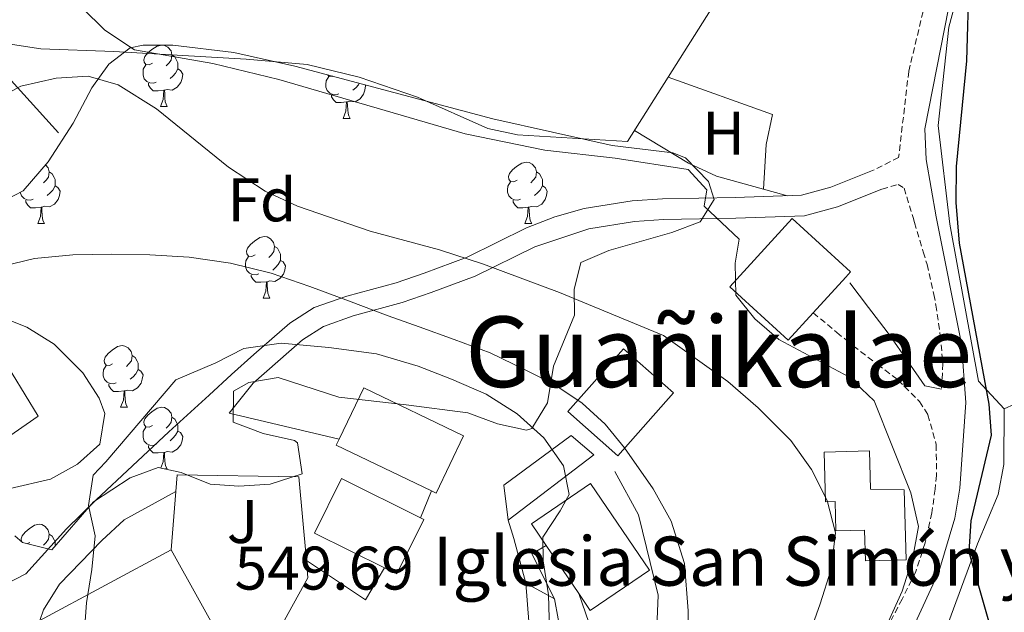
# Model space of a CAD drawing. Units: metres. Extents: x 606130 to 610632, y 4756622 to 4759662.
# Drawn here: x 607187 to 607348, y 4758117 to 4758213 of the extents above; entities that cross this region are included whole.
import ezdxf
from ezdxf.enums import TextEntityAlignment as Align

# ---------------------------------------------------------------- set-up
doc = ezdxf.new("R2010")
doc.units = ezdxf.units.M
doc.header["$MEASUREMENT"] = 0
doc.linetypes.add('TRAZOSX2', pattern=[1.5, 1, -0.5])
for name, color, linetype, lineweight in [('Level 15', 1, 'Continuous', 0), ('Level 16', 1, 'Continuous', 13), ('Level 20', 19, 'Continuous', 0), ('Level 21', 19, 'Continuous', 0), ('Level 26', 92, 'Continuous', 0), ('Level 35', 92, 'TRAZOSX2', 0), ('Level 36', 19, 'Continuous', 40), ('Level 37', 92, 'Continuous', 0), ('Level 4', 36, 'Continuous', 30), ('Level 41', 19, 'Continuous', 0), ('Level 44', 19, 'Continuous', 0), ('Level 45', 19, 'Continuous', 0), ('Level 5', 36, 'Continuous', 0), ('Level 52', 1, 'Continuous', 13)]:
    doc.layers.add(name, color=color, linetype=linetype, lineweight=lineweight)
doc.styles.add('Arial', font='ARIAL.TTF', dxfattribs={"height": 0.2})

msp = doc.modelspace()

# ---------------------------------------------------------------- linework, layer by layer
at = {"layer": 'Level 15', "linetype": 'Continuous', "lineweight": 13}
for points in [[(607303.04, 4758169.54, 534.54), (607313.2, 4758180.67, 533.44), (607322.72, 4758171.99, 533.34), (607321.92, 4758171.11, 533.34), (607316.64, 4758165.32, 533.34), (607312.56, 4758160.85, 533.34), (607303.04, 4758169.54, 534.54)], [(607169.62, 4758134.06, 549.91), (607190.47, 4758148.52, 549.68), (607184.04, 4758158.94, 549.42), (607185.83, 4758160.7, 548.47), (607179.34, 4758170.15, 548), (607172.3, 4758164.56, 547.49), (607177.08, 4758158.58, 548.85), (607161.36, 4758147.8, 549.22), (607169.62, 4758134.06, 549.91)], [(607284.8, 4758142.06, 543.64), (607276.69, 4758149.25, 543.7), (607285.75, 4758159.48, 541.41), (607293.86, 4758152.29, 541.41), (607284.8, 4758142.06, 543.64)], [(607239.45, 4758144.77, 553.81), (607243.45, 4758153.09, 553.9), (607259.71, 4758145.28, 553.9), (607255.23, 4758135.97, 554.14)], [(607254.48, 4758136.33, 554.12), (607238.98, 4758143.77, 553.8), (607239.45, 4758144.77, 553.81)], [(607266.99, 4758131.54, 545.75), (607266.27, 4758137.26, 545.73), (607277.23, 4758145.33, 545.47), (607280.89, 4758142.23, 546.46), (607266.99, 4758131.54, 545.75)], [(607331.45, 4758136.52, 541.02), (607331.77, 4758125.12, 541.04), (607325.12, 4758124.94, 541.89), (607324.98, 4758129.95, 542.14), (607320.33, 4758129.82, 542.06), (607320.2, 4758134.59, 541.16), (607318.63, 4758134.55, 541.16), (607318.4, 4758142.63, 541.26), (607325.78, 4758142.84, 541.28), (607325.95, 4758136.63, 541.3), (607331.45, 4758136.52, 541.02)], [(607246.84, 4758123.82, 554.89), (607235.44, 4758129.46, 554.65), (607239.83, 4758138.33, 554.63), (607252.7, 4758131.97, 554.63)], [(607255.23, 4758135.97, 554.14), (607254.48, 4758136.33, 554.12)], [(607273.15, 4758127.46, 551.91), (607270.77, 4758130.97, 551.91), (607280.4, 4758137.51, 551.45), (607289.97, 4758123.41, 551.45), (607280.34, 4758116.88, 551.91)], [(607252.7, 4758131.97, 554.63), (607253.23, 4758131.7, 554.63), (607248.84, 4758122.83, 554.93)], [(607190.72, 4758115.22, 552.78), (607212.13, 4758126.73, 552.95), (607220.94, 4758110.82, 552.97), (607219.39, 4758110.44, 552.46), (607225.16, 4758096.57, 552.43), (607227.06, 4758092.03, 552.42), (607217, 4758088.78, 552.1), (607211.57, 4758103.4, 552.2), (607200.54, 4758098.43, 552.29), (607199.2, 4758097.83, 552.3), (607190.72, 4758115.22, 552.78)], [(607278.49, 4758119.6, 551.91), (607273.15, 4758127.46, 551.91)], [(607248.84, 4758122.83, 554.93), (607246.84, 4758123.82, 554.89)], [(607274.51, 4758118.74, 546.81), (607269.87, 4758121.32, 547.56), (607271.08, 4758105.33, 547.47), (607274.51, 4758099.74, 547.09)], [(607274.51, 4758099.74, 547.09), (607277.52, 4758102.48, 546.54), (607274.51, 4758118.74, 546.81)], [(607280.34, 4758116.88, 551.91), (607278.49, 4758119.6, 551.91)]]:
    msp.add_polyline3d(points, dxfattribs=at)
at = {"layer": 'Level 16', "color": 1, "linetype": 'Continuous', "lineweight": 13, "ltscale": 0.5}
for points in [[(607160.9, 4758230.98, 534.68), (607193.76, 4758194.61, 537.52)], [(607288.83, 4758106.16, 543.85), (607291.09, 4758111.47, 543.97), (607291.4, 4758119.35, 544.05), (607288.18, 4758132.46, 544.07), (607284.35, 4758139.49, 543.74)], [(607212.85, 4758136.25, 549.36), (607213.06, 4758138.94, 549.12), (607232.9, 4758138.6, 549.78), (607234.12, 4758125.02, 550.64)], [(607212.13, 4758126.73, 550.17), (607212.85, 4758136.25, 549.36)], [(607269.87, 4758121.32, 545.97), (607267.91, 4758128.56, 545.93), (607266.99, 4758131.54, 545.75)], [(607234.12, 4758125.02, 550.64), (607234.38, 4758122.16, 550.82), (607230.54, 4758115.28, 550.47), (607223.29, 4758113.45, 549.44), (607230.47, 4758097.04, 549.74), (607225.16, 4758096.57, 549.74)]]:
    msp.add_polyline3d(points, dxfattribs=at)
at = {"layer": 'Level 20', "color": 19, "linetype": 'Continuous', "lineweight": 0, "ltscale": 0.5}
for points in [[(607339.36, 4758259.11, 524.81), (607343.59, 4758242.89, 524.77), (607343.44, 4758229.37, 524.89), (607338.71, 4758211.86, 524.87), (607336.95, 4758195.82, 525.38), (607338.85, 4758179.77, 525.76), (607343.55, 4758154.2, 525.89), (607347.7, 4758149.71, 526.27), (607359.48, 4758155.01, 524.05), (607366.2, 4758167.7, 522.77), (607369.06, 4758168.22, 522.7)], [(607306.53, 4758225.16, 526.78), (607286.41, 4758193.2, 527.53)]]:
    msp.add_polyline3d(points, dxfattribs=at)
at = {"layer": 'Level 21', "color": 19, "linetype": 'TRAZOSX2', "lineweight": 0}
for points in [[(607249.74, 4758406.48, 525.65), (607270.49, 4758400.6, 525.19), (607276.2, 4758398.59, 524.98), (607279.7, 4758396.5, 524.94), (607282.3, 4758393.6, 524.94), (607284.71, 4758389.7, 524.97), (607289.06, 4758381.1, 525.05), (607296.06, 4758364.01, 524.95), (607305.1, 4758337.94, 525.1), (607312.1, 4758313.85, 525.04), (607323.2, 4758285.13, 525.06), (607328.79, 4758268.29, 524.41), (607331.67, 4758259.37, 524.69), (607336.12, 4758247.4, 524.83), (607337.21, 4758242.49, 524.82), (607337.59, 4758237.61, 524.81), (607337.61, 4758232.61, 524.81), (607337.12, 4758227.62, 524.81), (607334.52, 4758214.38, 524.97), (607332.18, 4758204.64, 524.91), (607330.54, 4758190.63, 525.26), (607326.54, 4758188.61, 525.42)], [(607327.8, 4758185.48, 525.23), (607330.44, 4758186.23, 525.23), (607331.43, 4758185.63, 525.23), (607332.89, 4758180.84, 525.23), (607333.13, 4758180.03, 525.23), (607334.56, 4758175.24, 525.33), (607335.16, 4758173.18, 525.4), (607336.29, 4758168.32, 525.71), (607336.61, 4758166.59, 525.76), (607337.32, 4758161.64, 525.73), (607337.32, 4758161.62, 525.73), (607337.74, 4758157.04, 525.72), (607337.52, 4758152.87, 526.13)], [(607316.64, 4758165.32, 528.09), (607320.49, 4758162.13, 528.06), (607323.14, 4758159.94, 528.03), (607327.09, 4758156.92, 527.66), (607330.46, 4758154.38, 527.19), (607333.94, 4758150.89, 526.75), (607335.3, 4758148.72, 526.62), (607336.66, 4758143.91, 526.74), (607336.67, 4758143.85, 526.75), (607336.69, 4758138.85, 527), (607336.49, 4758136.6, 527.13), (607335.94, 4758132.77, 527.39), (607334.88, 4758127.91, 527.91), (607334.87, 4758127.88, 527.92), (607333.33, 4758123.18, 528.52), (607331.11, 4758118.72, 528.89), (607328.92, 4758114.51, 529.23), (607326.68, 4758110.18, 530.51), (607324.23, 4758106.48, 530.84), (607321.98, 4758103.98, 531.3), (607320.72, 4758102.67, 531.59)]]:
    msp.add_polyline3d(points, dxfattribs=at)
at = {"layer": 'Level 21', "color": 19, "linetype": 'Continuous', "lineweight": 0}
for points in [[(607320.95, 4758094.55, 531.69), (607328.11, 4758104.93, 531.04), (607332.91, 4758114.1, 529.9), (607337.07, 4758123.14, 528.94), (607339.7, 4758131.88, 527.97), (607340.51, 4758136.77, 527.32), (607341.5, 4758150.7, 526.08), (607340.78, 4758160.27, 525.48), (607336.64, 4758180.95, 524.81), (607335.04, 4758190.28, 525.03), (607334.8, 4758195.29, 525.05), (607339.95, 4758221.57, 524.95)], [(607337.52, 4758152.87, 526.13), (607334.8, 4758153.44, 526.72), (607331.96, 4758157.53, 527.28), (607329.11, 4758161.62, 527.58), (607328.66, 4758162.22, 527.6), (607325.64, 4758166.2, 527.66), (607322.62, 4758170.19, 527.72)]]:
    msp.add_polyline3d(points, dxfattribs=at)
at = {"layer": 'Level 21', "color": 19, "linetype": 'Continuous', "lineweight": 13}
for points in [[(607185.39, 4758121.27, 543.54), (607188.45, 4758122.8, 543.7), (607195.07, 4758130.18, 545.08), (607199.89, 4758134.87, 545.7), (607211.72, 4758145.96, 546.68), (607218.27, 4758151.94, 546.7), (607221.93, 4758155.26, 546.2), (607225.57, 4758158.54, 545.16), (607231.44, 4758163.63, 542.7), (607235.4, 4758166.18, 541.11), (607240.73, 4758168.06, 539.19), (607248.71, 4758170.23, 536.43), (607253.31, 4758171.81, 535.2), (607260.28, 4758174.39, 533.79), (607269.94, 4758179.17, 531.4), (607274.57, 4758180.94, 530.58), (607279.34, 4758182.31, 530.04), (607287.15, 4758183.55, 529.37), (607292.12, 4758183.9, 529.06), (607303.95, 4758184.11, 528.87), (607314.72, 4758184.47, 528.08), (607319.48, 4758185.77, 527.26), (607326.54, 4758188.61, 526.4)], [(607239.45, 4758144.77, 546.64), (607221.54, 4758148.97, 546.4), (607225.44, 4758153.87, 545.85), (607233.48, 4758160.92, 542.7), (607236.9, 4758163.12, 541.11), (607241.74, 4758164.84, 539.19), (607249.7, 4758167, 536.43), (607254.44, 4758168.63, 535.2), (607261.62, 4758171.28, 533.79), (607271.29, 4758176.07, 531.4), (607280.08, 4758179.01, 530.04), (607287.53, 4758180.18, 529.37), (607292.27, 4758180.52, 529.06), (607304.04, 4758180.73, 528.87), (607315.23, 4758181.1, 528.08), (607320.56, 4758182.56, 527.26), (607327.8, 4758185.48, 526.4)], [(607190.72, 4758115.22, 543.44), (607191.31, 4758116.96, 543.32), (607193.95, 4758121.12, 543.61), (607200.83, 4758128.24, 545.11), (607204.46, 4758131.6, 545.87), (607212.85, 4758136.25, 547.7)], [(607254.48, 4758136.33, 546.87), (607252.7, 4758131.97, 546.87)], [(607273.15, 4758127.46, 543.54), (607270.82, 4758126.06, 543.76), (607274.51, 4758118.74, 543.81)], [(607234.12, 4758125.02, 549.26), (607243.74, 4758118.58, 549.41), (607246.84, 4758123.82, 549.1)], [(607278.58, 4758098.68, 543.74), (607282.24, 4758103.6, 543.58), (607282.26, 4758108.6, 543.6), (607278.49, 4758119.6, 543.56)]]:
    msp.add_polyline3d(points, dxfattribs=at)
at = {"layer": 'Level 35', "color": 92, "linetype": 'Continuous', "lineweight": 0, "ltscale": 0.5}
for points in [[(607179.18, 4758180.61, 538.41), (607188.03, 4758185.2, 538.81), (607192.1, 4758189.9, 538.73), (607196.16, 4758196.23, 537.6), (607199.2, 4758201.94, 535.21), (607201.93, 4758205.84, 532.55), (607205.41, 4758208.48, 529.9), (607207.52, 4758208.93, 529.27)], [(607207.52, 4758208.93, 529.27), (607212.38, 4758208.93, 528.72), (607222.31, 4758207.7, 528.21), (607232.25, 4758205.47, 528.13), (607264.45, 4758196.94, 528.04), (607283.89, 4758192.55, 528.5), (607293.76, 4758191.36, 528.71), (607295.85, 4758190.55, 528.75), (607299.57, 4758186.7, 529.29), (607300.5, 4758183.78, 530.04), (607298.25, 4758180.13, 532.21), (607293.6, 4758178.41, 533.24), (607283.35, 4758175.45, 535.44), (607278.78, 4758173.53, 536.45), (607277.71, 4758169.1, 537.81), (607277.79, 4758164.96, 538.96), (607274.34, 4758156.62, 541.25), (607273.39, 4758150.68, 542.47), (607270.8, 4758146.5, 544.26), (607269.97, 4758146.22, 544.47), (607265.23, 4758147.27, 544.6), (607260.38, 4758149.05, 544.55), (607250.34, 4758150.33, 545.61), (607239.42, 4758151.62, 545.35), (607229.52, 4758154.79, 545.47), (607224.76, 4758153.98, 545.92), (607222.25, 4758152.58, 546.24), (607222.22, 4758147.53, 546.96), (607227.07, 4758145.7, 547.37), (607232.21, 4758144.55, 547.62), (607232.69, 4758144.14, 547.68), (607233.42, 4758139.09, 548.78), (607228.2, 4758137.45, 548.74), (607223.12, 4758137.12, 548.34), (607218.47, 4758137.45, 547.78), (607213.74, 4758139.32, 546.98), (607209.98, 4758140.16, 546.42), (607205.43, 4758138.48, 546.23), (607199.47, 4758134.55, 546.08), (607192.69, 4758126.72, 544.86)], [(607185.89, 4758136.74, 544.9), (607192.46, 4758138.25, 545.45), (607196.83, 4758140.66, 545.56), (607200.5, 4758143.93, 545.41), (607201.33, 4758148.94, 544.82), (607200.37, 4758151.45, 544.58), (607197.7, 4758155.57, 544.5), (607193.04, 4758160.25, 544.47), (607188.61, 4758162.98, 544.25), (607184.07, 4758164.78, 543.88)], [(607192.69, 4758126.72, 544.86), (607187.91, 4758127.95, 544.66), (607186.65, 4758128.99, 544.66)]]:
    msp.add_polyline3d(points, dxfattribs=at)
at = {"layer": 'Level 36', "color": 92, "linetype": 'Continuous', "lineweight": 0}
for points in [[(607286.41, 4758193.2, 527.45), (607268.5, 4758194.29, 527.06), (607263.68, 4758195.35, 527.08), (607252.22, 4758200.43, 527.57), (607242.73, 4758203.72, 527.67), (607234.24, 4758205.74, 527.92), (607224.32, 4758206.64, 528.8), (607202.76, 4758207.87, 531.08), (607190.9, 4758208.32, 531.95), (607186.25, 4758209, 532.62), (607178.11, 4758211.93, 531.79)], [(607209.06, 4758205.96, 0.01), (607208.53, 4758205.69, 0.01), (607208, 4758205.75, 0.01), (607207.73, 4758206.12, 0.01), (607207.68, 4758206.54, 0.01), (607207.84, 4758207.06, 0.01), (607208.32, 4758207.66, 0.01), (607208.95, 4758208.19, 0.01), (607209.85, 4758208.77, 0.01), (607210.58, 4758208.93, 0.01)], [(607210.62, 4758208.93, 0.01), (607211.02, 4758208.88, 0.01), (607211.55, 4758208.56, 0.01), (607212.08, 4758207.98, 0.01), (607212.24, 4758207.34, 0.01), (607212.13, 4758206.49, 0.01), (607211.71, 4758205.96, 0.01), (607211.29, 4758205.53, 0.01)], [(607212.24, 4758207.34, 0.01), (607212.72, 4758207.02, 0.01), (607213.03, 4758206.38, 0.01), (607213.19, 4758206.06, 0.01), (607213.19, 4758205.48, 0.01), (607213.19, 4758205.06, 0.01), (607212.82, 4758204.37, 0.01), (607212.4, 4758203.89, 0.01), (607211.92, 4758203.47, 0.01)], [(607209.64, 4758202.88, 0.01), (607209.22, 4758202.72, 0.01), (607208.63, 4758202.78, 0.01), (607208.16, 4758202.99, 0.01), (607207.73, 4758203.41, 0.01), (607207.52, 4758204, 0.01), (607207.52, 4758204.42, 0.01), (607207.57, 4758205, 0.01), (607208, 4758205.69, 0.01)], [(607213.19, 4758205.06, 0.01), (607213.65, 4758204.81, 0.01), (607213.99, 4758204.19, 0.01), (607213.88, 4758203.47, 0.01), (607213.67, 4758202.83, 0.01), (607213.09, 4758202.09, 0.01), (607212.29, 4758201.61, 0.01), (607211.44, 4758201.71, 0.01), (607211.01, 4758201.58, 0.01)], [(607239.41, 4758200.97, 0.01), (607238.99, 4758200.81, 0.01), (607238.4, 4758200.87, 0.01), (607237.93, 4758201.08, 0.01), (607237.5, 4758201.51, 0.01), (607237.29, 4758202.09, 0.01), (607237.29, 4758202.51, 0.01), (607237.34, 4758203.1, 0.01), (607237.77, 4758203.79, 0.01)], [(607238.4, 4758203.84, 0.01), (607238.3, 4758203.79, 0.01), (607237.77, 4758203.84, 0.01), (607237.62, 4758204.05, 0.01)], [(607293.03, 4758203.71, 525.52), (607310.01, 4758197.6, 525.84), (607308.95, 4758192.71, 526.14), (607308.56, 4758185.46, 526.37)], [(607210.9, 4758201.58, 0.01), (607210.01, 4758201.5, 0.01), (607209.17, 4758201.5, 0.01), (607208.74, 4758201.93, 0.01), (607208.42, 4758202.4, 0.01), (607208.42, 4758202.72, 0.01)], [(607243.68, 4758202.44, 0.01), (607243.76, 4758202.29, 0.01), (607243.65, 4758201.56, 0.01), (607243.44, 4758200.92, 0.01), (607242.86, 4758200.18, 0.01), (607242.06, 4758199.7, 0.01), (607241.21, 4758199.81, 0.01), (607240.78, 4758199.68, 0.01)], [(607242.72, 4758202.7, 0.01), (607242.59, 4758202.46, 0.01), (607242.17, 4758201.98, 0.01), (607241.69, 4758201.56, 0.01)], [(607210.36, 4758198.9, 0.01), (607210.79, 4758200.06, 0.01), (607210.9, 4758201.58, 0.01), (607211.01, 4758201.58, 0.01), (607211.05, 4758201, 0.01), (607211.08, 4758200.31, 0.01), (607211.15, 4758199.7, 0.01), (607211.27, 4758199.3, 0.01), (607211.48, 4758198.9, 0.01)], [(607240.67, 4758199.68, 0.01), (607239.78, 4758199.59, 0.01), (607238.94, 4758199.59, 0.01), (607238.51, 4758200.02, 0.01), (607238.19, 4758200.5, 0.01), (607238.19, 4758200.81, 0.01)], [(607210.36, 4758198.9, 0.01), (607211.48, 4758198.9, 0.01)], [(607240.13, 4758196.99, 0.01), (607240.56, 4758198.15, 0.01), (607240.67, 4758199.68, 0.01), (607240.78, 4758199.68, 0.01), (607240.82, 4758199.09, 0.01), (607240.85, 4758198.41, 0.01), (607240.92, 4758197.79, 0.01), (607241.04, 4758197.39, 0.01), (607241.25, 4758196.99, 0.01)], [(607240.13, 4758196.99, 0.01), (607241.25, 4758196.99, 0.01)], [(607287.54, 4758195, 525.74), (607296.33, 4758189.72, 526.27), (607300.86, 4758187.57, 526.24), (607312.47, 4758184.39, 526.82)], [(607191.67, 4758189.4, 0.01), (607192.1, 4758188.93, 0.01), (607192.26, 4758188.29, 0.01), (607192.15, 4758187.44, 0.01), (607191.73, 4758186.91, 0.01), (607191.31, 4758186.49, 0.01)], [(607268.41, 4758186.91, 0.01), (607267.88, 4758186.64, 0.01), (607267.35, 4758186.7, 0.01), (607267.08, 4758187.07, 0.01), (607267.03, 4758187.5, 0.01), (607267.19, 4758188.02, 0.01), (607267.67, 4758188.61, 0.01), (607268.3, 4758189.14, 0.01), (607269.2, 4758189.72, 0.01), (607269.95, 4758189.88, 0.01), (607270.37, 4758189.83, 0.01), (607270.9, 4758189.52, 0.01), (607271.43, 4758188.93, 0.01), (607271.59, 4758188.29, 0.01), (607271.48, 4758187.44, 0.01), (607271.06, 4758186.91, 0.01), (607270.64, 4758186.48, 0.01)], [(607192.26, 4758188.29, 0.01), (607192.74, 4758187.98, 0.01), (607193.05, 4758187.34, 0.01), (607193.21, 4758187.02, 0.01), (607193.21, 4758186.44, 0.01), (607193.21, 4758186.01, 0.01), (607192.84, 4758185.32, 0.01), (607192.42, 4758184.84, 0.01), (607191.94, 4758184.42, 0.01)], [(607271.59, 4758188.29, 0.01), (607272.07, 4758187.98, 0.01), (607272.38, 4758187.34, 0.01), (607272.54, 4758187.02, 0.01), (607272.54, 4758186.44, 0.01), (607272.54, 4758186.01, 0.01), (607272.17, 4758185.32, 0.01), (607271.75, 4758184.84, 0.01), (607271.27, 4758184.42, 0.01)], [(607193.21, 4758186.01, 0.01), (607193.67, 4758185.76, 0.01), (607194.01, 4758185.15, 0.01), (607193.9, 4758184.42, 0.01), (607193.69, 4758183.78, 0.01), (607193.11, 4758183.04, 0.01), (607192.31, 4758182.56, 0.01), (607191.46, 4758182.67, 0.01), (607191.03, 4758182.54, 0.01)], [(607268.99, 4758183.83, 0.01), (607268.56, 4758183.67, 0.01), (607267.98, 4758183.73, 0.01), (607267.5, 4758183.94, 0.01), (607267.08, 4758184.36, 0.01), (607266.86, 4758184.95, 0.01), (607266.86, 4758185.37, 0.01), (607266.92, 4758185.96, 0.01), (607267.35, 4758186.64, 0.01)], [(607272.54, 4758186.01, 0.01), (607273, 4758185.76, 0.01), (607273.34, 4758185.14, 0.01), (607273.23, 4758184.42, 0.01), (607273.02, 4758183.78, 0.01), (607272.44, 4758183.04, 0.01), (607271.64, 4758182.56, 0.01), (607270.79, 4758182.66, 0.01), (607270.36, 4758182.54, 0.01)], [(607189.66, 4758183.83, 0.01), (607189.24, 4758183.67, 0.01), (607188.65, 4758183.73, 0.01), (607188.18, 4758183.94, 0.01), (607187.75, 4758184.37, 0.01), (607187.54, 4758184.95, 0.01)], [(607190.92, 4758182.54, 0.01), (607190.03, 4758182.45, 0.01), (607189.19, 4758182.45, 0.01), (607188.76, 4758182.88, 0.01), (607188.44, 4758183.36, 0.01), (607188.44, 4758183.67, 0.01)], [(607270.25, 4758182.54, 0.01), (607269.36, 4758182.45, 0.01), (607268.52, 4758182.45, 0.01), (607268.09, 4758182.88, 0.01), (607267.77, 4758183.36, 0.01), (607267.77, 4758183.67, 0.01)], [(607190.38, 4758179.85, 0.01), (607190.81, 4758181.01, 0.01), (607190.92, 4758182.54, 0.01), (607191.03, 4758182.54, 0.01), (607191.07, 4758181.95, 0.01), (607191.1, 4758181.27, 0.01), (607191.17, 4758180.65, 0.01), (607191.29, 4758180.25, 0.01), (607191.5, 4758179.85, 0.01)], [(607269.7, 4758179.85, 0.01), (607270.14, 4758181.01, 0.01), (607270.25, 4758182.54, 0.01), (607270.36, 4758182.54, 0.01), (607270.4, 4758181.95, 0.01), (607270.43, 4758181.26, 0.01), (607270.5, 4758180.65, 0.01), (607270.62, 4758180.25, 0.01), (607270.83, 4758179.85, 0.01)], [(607190.38, 4758179.85, 0.01), (607191.5, 4758179.85, 0.01)], [(607269.7, 4758179.85, 0.01), (607270.83, 4758179.85, 0.01)], [(607225.77, 4758174.77, 0.01), (607225.24, 4758174.5, 0.01), (607224.71, 4758174.56, 0.01), (607224.44, 4758174.93, 0.01), (607224.39, 4758175.36, 0.01), (607224.55, 4758175.88, 0.01), (607225.03, 4758176.47, 0.01), (607225.66, 4758177, 0.01), (607226.56, 4758177.58, 0.01), (607227.31, 4758177.74, 0.01), (607227.73, 4758177.69, 0.01), (607228.26, 4758177.38, 0.01), (607228.79, 4758176.79, 0.01), (607228.95, 4758176.15, 0.01), (607228.84, 4758175.3, 0.01), (607228.42, 4758174.77, 0.01), (607228, 4758174.34, 0.01)], [(607228.95, 4758176.15, 0.01), (607229.43, 4758175.84, 0.01), (607229.74, 4758175.2, 0.01), (607229.9, 4758174.88, 0.01), (607229.9, 4758174.3, 0.01), (607229.9, 4758173.87, 0.01), (607229.53, 4758173.18, 0.01), (607229.11, 4758172.7, 0.01), (607228.63, 4758172.28, 0.01)], [(607226.35, 4758171.69, 0.01), (607225.93, 4758171.53, 0.01), (607225.34, 4758171.59, 0.01), (607224.87, 4758171.8, 0.01), (607224.44, 4758172.22, 0.01), (607224.23, 4758172.81, 0.01), (607224.23, 4758173.23, 0.01), (607224.28, 4758173.82, 0.01), (607224.71, 4758174.5, 0.01)], [(607229.9, 4758173.87, 0.01), (607230.36, 4758173.62, 0.01), (607230.7, 4758173, 0.01), (607230.59, 4758172.28, 0.01), (607230.38, 4758171.64, 0.01), (607229.8, 4758170.9, 0.01), (607229, 4758170.42, 0.01), (607228.15, 4758170.52, 0.01), (607227.72, 4758170.4, 0.01)], [(607227.61, 4758170.4, 0.01), (607226.72, 4758170.31, 0.01), (607225.88, 4758170.31, 0.01), (607225.45, 4758170.74, 0.01), (607225.13, 4758171.22, 0.01), (607225.13, 4758171.53, 0.01)], [(607227.07, 4758167.71, 0.01), (607227.5, 4758168.87, 0.01), (607227.61, 4758170.4, 0.01), (607227.72, 4758170.4, 0.01), (607227.76, 4758169.81, 0.01), (607227.79, 4758169.12, 0.01), (607227.86, 4758168.51, 0.01), (607227.98, 4758168.11, 0.01), (607228.19, 4758167.71, 0.01)], [(607227.07, 4758167.71, 0.01), (607228.19, 4758167.71, 0.01)], [(607202.58, 4758157, 0.01), (607202.05, 4758156.74, 0.01), (607201.52, 4758156.79, 0.01), (607201.26, 4758157.16, 0.01), (607201.2, 4758157.59, 0.01), (607201.36, 4758158.11, 0.01), (607201.84, 4758158.7, 0.01), (607202.48, 4758159.23, 0.01), (607203.38, 4758159.82, 0.01), (607204.12, 4758159.98, 0.01), (607204.55, 4758159.92, 0.01), (607205.08, 4758159.61, 0.01), (607205.61, 4758159.02, 0.01), (607205.77, 4758158.38, 0.01), (607205.66, 4758157.53, 0.01), (607205.23, 4758157, 0.01), (607204.81, 4758156.58, 0.01)], [(607205.77, 4758158.38, 0.01), (607206.24, 4758158.07, 0.01), (607206.56, 4758157.43, 0.01), (607206.72, 4758157.11, 0.01), (607206.72, 4758156.53, 0.01), (607206.72, 4758156.1, 0.01), (607206.35, 4758155.41, 0.01), (607205.93, 4758154.93, 0.01), (607205.45, 4758154.51, 0.01)], [(607203.17, 4758153.92, 0.01), (607202.74, 4758153.76, 0.01), (607202.16, 4758153.82, 0.01), (607201.68, 4758154.03, 0.01), (607201.26, 4758154.46, 0.01), (607201.04, 4758155.04, 0.01), (607201.04, 4758155.46, 0.01), (607201.1, 4758156.05, 0.01), (607201.52, 4758156.74, 0.01)], [(607206.72, 4758156.1, 0.01), (607207.17, 4758155.85, 0.01), (607207.52, 4758155.24, 0.01), (607207.41, 4758154.51, 0.01), (607207.2, 4758153.87, 0.01), (607206.61, 4758153.13, 0.01), (607205.82, 4758152.65, 0.01), (607204.97, 4758152.76, 0.01), (607204.54, 4758152.63, 0.01)], [(607204.43, 4758152.63, 0.01), (607203.54, 4758152.54, 0.01), (607202.69, 4758152.54, 0.01), (607202.27, 4758152.97, 0.01), (607201.95, 4758153.45, 0.01), (607201.95, 4758153.76, 0.01)], [(607203.88, 4758149.94, 0.01), (607204.32, 4758151.1, 0.01), (607204.43, 4758152.63, 0.01), (607204.54, 4758152.63, 0.01), (607204.57, 4758152.04, 0.01), (607204.61, 4758151.36, 0.01), (607204.68, 4758150.74, 0.01), (607204.79, 4758150.34, 0.01), (607205.01, 4758149.94, 0.01)], [(607203.88, 4758149.94, 0.01), (607205.01, 4758149.94, 0.01)], [(607209.06, 4758146.97, 0.01), (607208.52, 4758146.7, 0.01), (607208, 4758146.76, 0.01), (607207.73, 4758147.13, 0.01), (607207.68, 4758147.55, 0.01), (607207.84, 4758148.07, 0.01), (607208.32, 4758148.67, 0.01), (607208.95, 4758149.2, 0.01), (607209.85, 4758149.78, 0.01), (607210.6, 4758149.94, 0.01), (607211.02, 4758149.89, 0.01), (607211.55, 4758149.57, 0.01), (607212.08, 4758148.99, 0.01), (607212.24, 4758148.35, 0.01), (607212.13, 4758147.5, 0.01), (607211.7, 4758146.97, 0.01), (607211.28, 4758146.54, 0.01)], [(607347.7, 4758149.71, 525.07), (607347.66, 4758140.61, 524.76), (607346.74, 4758135.75, 524.83), (607343.38, 4758127.69, 525.32), (607338.18, 4758113.62, 525.54), (607330.97, 4758093.77, 527.35)], [(607212.24, 4758148.35, 0.01), (607212.72, 4758148.03, 0.01), (607213.03, 4758147.39, 0.01), (607213.19, 4758147.07, 0.01), (607213.19, 4758146.49, 0.01), (607213.19, 4758146.07, 0.01), (607212.82, 4758145.38, 0.01), (607212.4, 4758144.9, 0.01), (607211.92, 4758144.48, 0.01)], [(607209.64, 4758143.89, 0.01), (607209.22, 4758143.73, 0.01), (607208.63, 4758143.79, 0.01), (607208.16, 4758144, 0.01), (607207.73, 4758144.42, 0.01), (607207.52, 4758145.01, 0.01), (607207.52, 4758145.43, 0.01), (607207.57, 4758146.01, 0.01), (607208, 4758146.7, 0.01)], [(607213.19, 4758146.07, 0.01), (607213.64, 4758145.82, 0.01), (607213.99, 4758145.2, 0.01), (607213.88, 4758144.48, 0.01), (607213.67, 4758143.84, 0.01), (607213.08, 4758143.1, 0.01), (607212.29, 4758142.62, 0.01), (607211.44, 4758142.72, 0.01), (607211.01, 4758142.59, 0.01)], [(607210.9, 4758142.59, 0.01), (607210.01, 4758142.51, 0.01), (607209.16, 4758142.51, 0.01), (607208.74, 4758142.94, 0.01), (607208.42, 4758143.41, 0.01), (607208.42, 4758143.73, 0.01)], [(607210.41, 4758140.06, 0.01), (607210.79, 4758141.07, 0.01), (607210.9, 4758142.59, 0.01), (607211.01, 4758142.59, 0.01), (607211.04, 4758142.01, 0.01), (607211.08, 4758141.32, 0.01), (607211.15, 4758140.71, 0.01), (607211.26, 4758140.31, 0.01), (607211.48, 4758139.91, 0.01)], [(607211.1, 4758139.91, 0.01), (607211.48, 4758139.91, 0.01)], [(607187.75, 4758128.08, 0.01), (607187.7, 4758128.5, 0.01), (607187.86, 4758129.02, 0.01), (607188.34, 4758129.62, 0.01), (607188.97, 4758130.15, 0.01), (607189.87, 4758130.73, 0.01), (607190.62, 4758130.89, 0.01), (607191.04, 4758130.84, 0.01), (607191.57, 4758130.52, 0.01), (607192.1, 4758129.94, 0.01), (607192.26, 4758129.3, 0.01), (607192.15, 4758128.45, 0.01), (607191.73, 4758127.92, 0.01), (607191.31, 4758127.49, 0.01)], [(607192.26, 4758129.3, 0.01), (607192.74, 4758128.98, 0.01), (607193.05, 4758128.34, 0.01), (607193.21, 4758128.02, 0.01), (607193.21, 4758127.44, 0.01), (607193.21, 4758127.33, 0.01)], [(607189.08, 4758127.92, 0.01), (607188.72, 4758127.74, 0.01)]]:
    msp.add_polyline3d(points, dxfattribs=at)
at = {"layer": 'Level 4', "color": 36, "linetype": 'Continuous', "lineweight": 30}
for points in [[(607341.98, 4758219.67, 525.01), (607341.58, 4758206.36, 525.01), (607339.88, 4758189.13, 525.01), (607339.84, 4758183.29, 525.01), (607340.39, 4758176.69, 525.01)], [(607340.39, 4758176.69, 525.01), (607345.2, 4758150.44, 525.01), (607345.62, 4758145.42, 525.01), (607342.28, 4758131.43, 525.01), (607341.98, 4758126.41, 525.01), (607346.98, 4758108.87, 525.01), (607349.43, 4758101.89, 525.01), (607357.35, 4758086.41, 525.01), (607362.31, 4758080.06, 525.01), (607366.12, 4758073.09, 525.01), (607368.28, 4758068.59, 525.01), (607373.61, 4758054.94, 525.01), (607379.18, 4758044.11, 525.01), (607393.39, 4758020.29, 525.01), (607399.71, 4758012.27, 525.01), (607402.39, 4758008.05, 525.01), (607405.92, 4758001.36, 525.01), (607408.32, 4757995.73, 525.01), (607415.19, 4757984.51, 525.01)]]:
    msp.add_polyline3d(points, dxfattribs=at)
at = {"layer": 'Level 5', "color": 36, "linetype": 'Continuous', "lineweight": 0}
for points in [[(607197.62, 4758215.01, 530.01), (607201.28, 4758211.38, 530.01), (607206.11, 4758208.14, 530.01), (607218.88, 4758205.92, 530.01), (607229.62, 4758203.32, 530.01), (607259.97, 4758194.5, 530.01), (607272.95, 4758191.81, 530.01), (607284.38, 4758190.52, 530.01), (607296.28, 4758188.64, 530.01), (607299.29, 4758185.38, 530.01), (607298.86, 4758182.69, 530.01), (607304.58, 4758177.33, 530.01), (607303.93, 4758173.43, 530.01), (607304.02, 4758168.2, 530.01), (607307.14, 4758164.34, 530.01), (607311.02, 4758160.99, 530.01), (607322.44, 4758154.88, 530.01), (607326.57, 4758151, 530.01), (607332.54, 4758136.04, 530.01), (607333.76, 4758130.53, 530.01), (607332.83, 4758125.5, 530.01), (607331.09, 4758119.99, 530.01), (607328.86, 4758114.97, 530.01)], [(607315.98, 4758112.91, 535.01), (607317.78, 4758117.95, 535.01), (607319.54, 4758123.59, 535.01), (607320.27, 4758129.52, 535.01), (607318.92, 4758134.77, 535.01), (607316.33, 4758139.84, 535.01), (607313.01, 4758144.54, 535.01), (607307.68, 4758149.88, 535.01), (607302.75, 4758154.12, 535.01), (607292.24, 4758161.63, 535.01), (607275.34, 4758168.66, 535.01), (607262.95, 4758173.23, 535.01), (607255.8, 4758175.6, 535.01), (607244.5, 4758178.65, 535.01), (607232.69, 4758182.72, 535.01), (607227.43, 4758185.14, 535.01), (607221.45, 4758189.07, 535.01), (607209.72, 4758198.55, 535.01), (607203.46, 4758202.43, 535.01), (607198.6, 4758203.85, 535.01), (607193.37, 4758203.55, 535.01), (607187.61, 4758202.23, 535.01), (607177.28, 4758196.67, 535.01)], [(607296.36, 4758110.8, 540.01), (607296.28, 4758116.78, 540.01), (607295.7, 4758124.51, 540.01), (607293.49, 4758131.39, 540.01), (607290.56, 4758136.67, 540.01), (607285.91, 4758143.34, 540.01), (607282.75, 4758147.22, 540.01), (607279, 4758150.61, 540.01), (607274.56, 4758153.62, 540.01), (607269.73, 4758156.05, 540.01), (607264.04, 4758158.8, 540.01), (607258.18, 4758160.99, 540.01), (607252.48, 4758163.05, 540.01), (607247.45, 4758164.86, 540.01), (607240.96, 4758167.28, 540.01), (607234.66, 4758169.64, 540.01), (607228.4, 4758171.81, 540.01), (607221.74, 4758173.44, 540.01), (607215.04, 4758174.39, 540.01), (607208.61, 4758174.76, 540.01), (607202.37, 4758174.89, 540.01), (607196.1, 4758174.75, 540.01), (607189.85, 4758174.15, 540.01), (607183.07, 4758172.54, 540.01)], [(607212.86, 4758154.4, 545.01), (607219.37, 4758157.19, 545.01), (607223.93, 4758159.54, 545.01), (607230.04, 4758160.36, 545.01), (607237.75, 4758159.66, 545.01), (607245.56, 4758158.63, 545.01), (607252.33, 4758156.63, 545.01), (607257.73, 4758154.53, 545.01), (607263.4, 4758152.07, 545.01), (607268.46, 4758148.9, 545.01), (607272.75, 4758144.96, 545.01), (607275.99, 4758140.42, 545.01), (607276.91, 4758135.77, 545.01), (607275.46, 4758133.06, 545.01), (607272.61, 4758128.81, 545.01), (607272.69, 4758124.92, 545.01), (607273.51, 4758119.39, 545.01), (607273.7, 4758113.71, 545.01)], [(607197.86, 4758112.18, 545.01), (607198.34, 4758118.09, 545.01), (607199.17, 4758123.55, 545.01), (607199.74, 4758128.99, 545.01), (607198.63, 4758133.93, 545.01), (607199.4, 4758138.87, 545.01), (607201.47, 4758141.06, 545.01), (607212.86, 4758154.4, 545.01)]]:
    msp.add_polyline3d(points, dxfattribs=at)
at = {"layer": 'Level 52', "color": 1, "linetype": 'Continuous', "lineweight": 13}
for points in [[(607303.04, 4758169.54, 534.54), (607313.2, 4758180.67, 533.44), (607322.72, 4758171.99, 533.34), (607321.92, 4758171.11, 533.34), (607316.64, 4758165.32, 533.34), (607312.56, 4758160.85, 533.34), (607303.04, 4758169.54, 534.54)], [(607169.62, 4758134.06, 549.91), (607161.36, 4758147.8, 549.22), (607177.08, 4758158.58, 548.85), (607172.3, 4758164.56, 547.49), (607179.34, 4758170.15, 548), (607185.83, 4758160.7, 548.47), (607184.04, 4758158.94, 549.42), (607190.47, 4758148.52, 549.68), (607169.62, 4758134.06, 549.91)], [(607284.8, 4758142.06, 543.64), (607276.69, 4758149.25, 543.7), (607285.75, 4758159.48, 541.41), (607293.86, 4758152.29, 541.41), (607284.8, 4758142.06, 543.64)], [(607255.23, 4758135.97, 554.14), (607254.48, 4758136.33, 554.12), (607238.98, 4758143.77, 553.8), (607239.45, 4758144.77, 553.81), (607243.45, 4758153.09, 553.9), (607259.71, 4758145.28, 553.9), (607255.23, 4758135.97, 554.14)], [(607266.99, 4758131.54, 545.75), (607266.27, 4758137.26, 545.73), (607277.23, 4758145.33, 545.47), (607280.89, 4758142.23, 546.46), (607266.99, 4758131.54, 545.75)], [(607331.45, 4758136.52, 541.02), (607331.77, 4758125.12, 541.04), (607325.12, 4758124.94, 541.89), (607324.98, 4758129.95, 542.14), (607320.33, 4758129.82, 542.06), (607320.2, 4758134.59, 541.16), (607318.63, 4758134.55, 541.16), (607318.4, 4758142.63, 541.26), (607325.78, 4758142.84, 541.28), (607325.95, 4758136.63, 541.3), (607331.45, 4758136.52, 541.02)], [(607248.84, 4758122.83, 554.93), (607246.84, 4758123.82, 554.89), (607235.44, 4758129.46, 554.65), (607239.83, 4758138.33, 554.63), (607252.7, 4758131.97, 554.63), (607253.23, 4758131.7, 554.63), (607248.84, 4758122.83, 554.93)], [(607280.34, 4758116.88, 551.91), (607278.49, 4758119.6, 551.91), (607273.15, 4758127.46, 551.91), (607270.77, 4758130.97, 551.91), (607280.4, 4758137.51, 551.45), (607289.97, 4758123.41, 551.45), (607280.34, 4758116.88, 551.91)], [(607190.72, 4758115.22, 552.78), (607212.13, 4758126.73, 552.95), (607220.94, 4758110.82, 552.97), (607219.39, 4758110.44, 552.46), (607225.16, 4758096.57, 552.43), (607227.06, 4758092.03, 552.42), (607217, 4758088.78, 552.1), (607211.57, 4758103.4, 552.2), (607200.54, 4758098.43, 552.29), (607199.2, 4758097.83, 552.3), (607190.72, 4758115.22, 552.78)], [(607274.51, 4758099.74, 547.09), (607271.08, 4758105.33, 547.47), (607269.87, 4758121.32, 547.56), (607274.51, 4758118.74, 546.81), (607277.52, 4758102.48, 546.54), (607274.51, 4758099.74, 547.09)]]:
    msp.add_polyline3d(points, close=True, dxfattribs=at)

# ---------------------------------------------------------------- texts
at = {"layer": 'Level 26', "color": 92, "linetype": 'Continuous', "lineweight": 0, "style": 'Arial'}
msp.add_text('J', height=7, dxfattribs=at).set_placement((607223.72, 4758131.34, 548.33), align=Align.MIDDLE_CENTER)
at = {"layer": 'Level 37', "color": 92, "linetype": 'Continuous', "lineweight": 0, "style": 'Arial'}
for s, p in [('H', (607302.04, 4758194.59, 525.58)), ('Fd', (607226.88, 4758183.72, 538.94))]:
    msp.add_text(s, height=7, dxfattribs=at).set_placement(p, align=Align.MIDDLE_CENTER)
at = {"layer": 'Level 41', "color": 19, "linetype": 'Continuous', "lineweight": 0, "style": 'Arial'}
msp.add_text('549.69', height=7, dxfattribs=at).set_placement((607222.43, 4758118.07, 549.7), align=Align.BOTTOM_LEFT)
at = {"layer": 'Level 44', "linetype": 'Continuous', "lineweight": 0, "style": 'Arial'}
msp.add_text('Iglesia San Simón y San Judas', height=8, dxfattribs=at).set_placement((607254.71, 4758118.39, 540.01), align=Align.BOTTOM_LEFT)
at = {"layer": 'Level 45', "color": 19, "linetype": 'Continuous', "lineweight": 0, "style": 'Arial'}
msp.add_text('Guañikalae', height=11.5, dxfattribs=at).set_placement((607301.24, 4758158.99, 545.65), align=Align.MIDDLE_CENTER)

doc.saveas('drawing.dxf')
